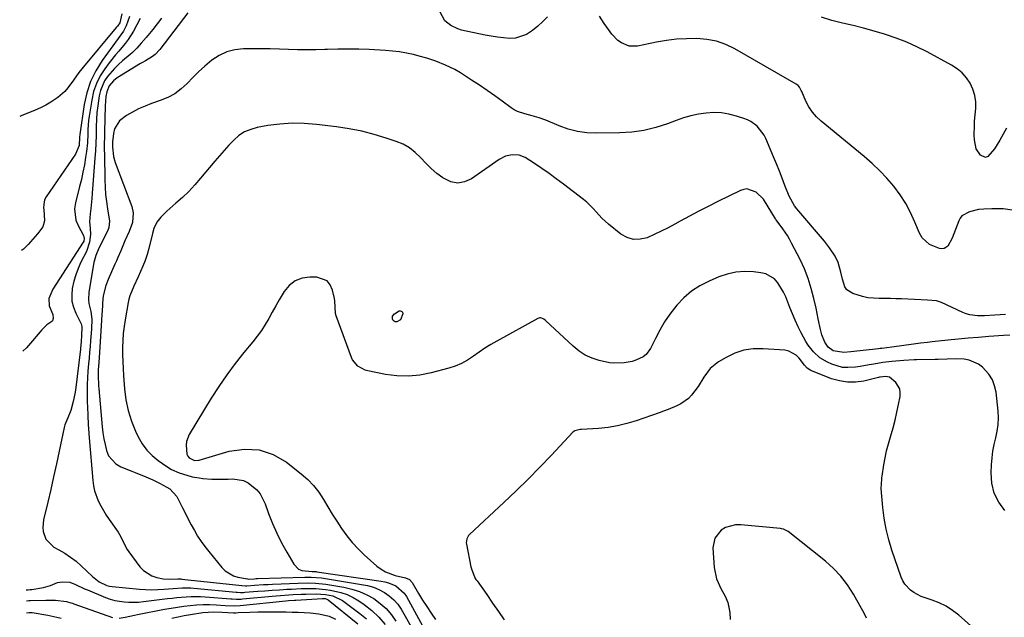
# Model space of a CAD drawing. Units: inches. Extents: x 1867866 to 1873196, y 421345 to 426710.
# Drawn here: x 1867880 to 1868306, y 425298 to 425556 of the extents above; entities that cross this region are included whole.
import ezdxf

# ---------------------------------------------------------------- set-up
doc = ezdxf.new("R2010")
doc.units = ezdxf.units.IN
doc.header["$MEASUREMENT"] = 0
doc.layers.add('7', color=7, linetype='Continuous')
doc.layers.add('8', color=7, linetype='Continuous')

msp = doc.modelspace()

# ---------------------------------------------------------------- linework, layer by layer
at = {"layer": '7', "color": 18}
for points in [[(1867924.58, 425558.61, 1698), (1867923.7, 425554.8, 1698), (1867922.67, 425553.27, 1698), (1867922.43, 425552.98, 1698), (1867922.19, 425552.69, 1698), (1867907.34, 425534.87, 1698), (1867906.06, 425533.28, 1698), (1867903.65, 425530, 1698), (1867901.32, 425526.68, 1698), (1867900.01, 425525.16, 1698), (1867896.95, 425522.54, 1698), (1867896.09, 425521.94, 1698), (1867893.95, 425520.54, 1698), (1867891.76, 425519.25, 1698), (1867889.48, 425518.11, 1698), (1867887.14, 425517.07, 1698), (1867881.17, 425514.65, 1698), (1867880.47, 425514.37, 1698)], [(1867927.92, 425557.5, 1696), (1867926.43, 425553.52, 1696), (1867925.32, 425551.19, 1696), (1867923.03, 425548.04, 1696), (1867920.66, 425544.92, 1696), (1867916.03, 425538.48, 1696), (1867913.32, 425534.05, 1696), (1867911.06, 425529.44, 1696), (1867909.48, 425524.55, 1696), (1867908.36, 425519.47, 1696), (1867906.49, 425506.65, 1696), (1867906.36, 425505.46, 1696), (1867906.09, 425501.9, 1696), (1867904.59, 425498.06, 1696), (1867891.84, 425479.64, 1696), (1867891.2, 425478.41, 1696), (1867890.83, 425476.35, 1696), (1867890.82, 425474.94, 1696), (1867890.87, 425474.23, 1696), (1867891.24, 425469.29, 1696), (1867890.4, 425466.75, 1696), (1867888.76, 425464.48, 1696), (1867888.16, 425463.76, 1696), (1867884.13, 425459.12, 1696), (1867882.11, 425457.14, 1696), (1867881.28, 425456.51, 1696)], [(1867932.55, 425556.7, 1694), (1867929.63, 425551.19, 1694), (1867927.37, 425547.53, 1694), (1867926.06, 425545.83, 1694), (1867923.22, 425542.59, 1694), (1867921.81, 425540.96, 1694), (1867919.14, 425537.56, 1694), (1867917.22, 425534.97, 1694), (1867915.23, 425531.83, 1694), (1867913.57, 425528.55, 1694), (1867912.4, 425525.07, 1694), (1867911.57, 425521.44, 1694), (1867910.49, 425514.46, 1694), (1867910.24, 425512.55, 1694), (1867909.94, 425508.73, 1694), (1867909.89, 425506.82, 1694), (1867909.74, 425502.98, 1694), (1867909.31, 425499.17, 1694), (1867908.92, 425496.64, 1694), (1867908.39, 425493.48, 1694), (1867907.8, 425490.34, 1694), (1867907.11, 425487.22, 1694), (1867906.35, 425484.11, 1694), (1867904.51, 425477.03, 1694), (1867904.16, 425474.51, 1694), (1867904.77, 425469.63, 1694), (1867905.74, 425467.27, 1694), (1867908.07, 425463.02, 1694), (1867908.35, 425461.75, 1694), (1867908.1, 425460.49, 1694), (1867907.9, 425460.1, 1694), (1867894.84, 425439.85, 1694), (1867894.28, 425438.88, 1694), (1867893.09, 425435.77, 1694), (1867893.16, 425432.57, 1694), (1867894.76, 425428.85, 1694), (1867894.96, 425427.21, 1694), (1867894.64, 425426.21, 1694), (1867894.32, 425425.81, 1694), (1867892.25, 425424.37, 1694), (1867889.99, 425422.26, 1694), (1867886.07, 425417.57, 1694), (1867883.36, 425414.52, 1694), (1867881.89, 425413, 1694)], [(1867941.65, 425556.81, 1692), (1867937.93, 425551.9, 1692), (1867937.25, 425551.02, 1692), (1867935.14, 425548.45, 1692), (1867932.94, 425545.94, 1692), (1867931.03, 425543.85, 1692), (1867929.14, 425542.01, 1692), (1867928.15, 425541.14, 1692), (1867924.84, 425538.33, 1692), (1867923.11, 425536.76, 1692), (1867921.45, 425535.13, 1692), (1867918.42, 425531.6, 1692), (1867917.15, 425529.68, 1692), (1867915.34, 425525.53, 1692), (1867914.8, 425523.29, 1692), (1867914.16, 425518.99, 1692), (1867913.83, 425516.01, 1692), (1867913.63, 425513.01, 1692), (1867913.52, 425510.01, 1692), (1867913.52, 425509.45, 1692), (1867913.44, 425506.16, 1692), (1867913.32, 425502.88, 1692), (1867913.14, 425499.59, 1692), (1867912.92, 425496.31, 1692), (1867911.75, 425481.23, 1692), (1867911.57, 425479.01, 1692), (1867911.18, 425474.58, 1692), (1867910.96, 425472.37, 1692), (1867910.64, 425468.87, 1692), (1867910.86, 425466.11, 1692), (1867911.07, 425463.36, 1692), (1867910.67, 425460.07, 1692), (1867909.3, 425456.11, 1692), (1867906.93, 425451.45, 1692), (1867905.71, 425448.77, 1692), (1867904.66, 425446.03, 1692), (1867903.85, 425443.22, 1692), (1867903.14, 425440.05, 1692), (1867902.92, 425437.32, 1692), (1867903.05, 425434.65, 1692), (1867903.69, 425432.06, 1692), (1867904.68, 425429.51, 1692), (1867907.02, 425424.9, 1692), (1867907.37, 425423.65, 1692), (1867907.17, 425419.57, 1692), (1867907.03, 425417.47, 1692), (1867906.82, 425415.38, 1692), (1867906.75, 425414.68, 1692), (1867906.67, 425413.99, 1692), (1867904.53, 425396.29, 1692), (1867904.29, 425394.6, 1692), (1867903.63, 425391.27, 1692), (1867902.57, 425387.46, 1692), (1867901.19, 425384.34, 1692), (1867899.9, 425381.2, 1692), (1867899.62, 425380.09, 1692), (1867897.48, 425369.91, 1692), (1867896.3, 425364.39, 1692), (1867895.1, 425358.87, 1692), (1867893.86, 425353.37, 1692), (1867892.59, 425347.87, 1692), (1867890.82, 425340.3, 1692), (1867890.48, 425336.89, 1692), (1867890.67, 425335.2, 1692), (1867891.72, 425331.98, 1692), (1867895.18, 425328.52, 1692), (1867897.39, 425327.35, 1692), (1867899.98, 425325.84, 1692), (1867902.46, 425324.2, 1692), (1867904.81, 425322.36, 1692), (1867907.05, 425320.38, 1692), (1867911.85, 425315.78, 1692), (1867914.76, 425313.5, 1692), (1867918.07, 425311.91, 1692), (1867919.26, 425311.62, 1692), (1867920.47, 425311.43, 1692), (1867932.22, 425310.33, 1692), (1867934.86, 425310.16, 1692), (1867937.5, 425310.08, 1692), (1867940.14, 425310.14, 1692), (1867942.78, 425310.3, 1692), (1867946.8, 425310.65, 1692), (1867950.61, 425310.88, 1692), (1867954.42, 425310.84, 1692), (1867955.69, 425310.75, 1692), (1867974, 425309.03, 1692), (1867974.45, 425308.99, 1692), (1867975.82, 425308.92, 1692), (1867977.18, 425308.95, 1692), (1867977.63, 425308.97, 1692), (1867983.24, 425309.42, 1692), (1867986.38, 425309.65, 1692), (1867989.51, 425309.88, 1692), (1867992.64, 425310.08, 1692), (1867995.78, 425310.27, 1692), (1867997.83, 425310.39, 1692), (1868002.05, 425310.58, 1692), (1868006.27, 425310.62, 1692), (1868008.38, 425310.56, 1692), (1868012.57, 425310.19, 1692), (1868014.65, 425309.87, 1692), (1868019.12, 425308.9, 1692), (1868021.86, 425307.98, 1692), (1868024.45, 425306.72, 1692), (1868026.96, 425305.23, 1692), (1868029.16, 425303.73, 1692), (1868032.51, 425301.12, 1692), (1868035.61, 425298.29, 1692), (1868038.35, 425295.1, 1692)], [(1868306.62, 425509.31, 1692), (1868303.73, 425504.17, 1692), (1868301.42, 425500.44, 1692), (1868298.57, 425497.08, 1692), (1868297.51, 425496.72, 1692), (1868295.31, 425497.64, 1692), (1868293.55, 425500.45, 1692), (1868292.75, 425504.28, 1692), (1868292.67, 425506.31, 1692), (1868292.72, 425510.37, 1692), (1868292.85, 425512.39, 1692), (1868293.34, 425517.86, 1692), (1868293.32, 425520.7, 1692), (1868292.97, 425523.46, 1692), (1868292.12, 425526.1, 1692), (1868290.93, 425528.68, 1692), (1868289.3, 425531.01, 1692), (1868287.45, 425533.13, 1692), (1868285.28, 425534.91, 1692), (1868282.9, 425536.48, 1692), (1868272.31, 425542.23, 1692), (1868267.95, 425544.42, 1692), (1868263.51, 425546.44, 1692), (1868258.96, 425548.19, 1692), (1868254.33, 425549.75, 1692), (1868253.97, 425549.86, 1692), (1868249.45, 425551.18, 1692), (1868244.92, 425552.43, 1692), (1868240.36, 425553.57, 1692), (1868235.78, 425554.64, 1692), (1868231.24, 425555.83, 1692), (1868226.78, 425557.23, 1692)], [(1868306.17, 425428.87, 1688), (1868301.61, 425428.62, 1688), (1868297.06, 425428.32, 1688), (1868294.02, 425428.32, 1688), (1868290.71, 425428.74, 1688), (1868289.2, 425429.19, 1688), (1868287.72, 425429.77, 1688), (1868278.5, 425434.02, 1688), (1868276.33, 425434.73, 1688), (1868272.51, 425435.12, 1688), (1868261.33, 425435.63, 1688), (1868258.89, 425435.72, 1688), (1868256.45, 425435.78, 1688), (1868251.56, 425435.77, 1688), (1868246.74, 425436.11, 1688), (1868244.38, 425436.61, 1688), (1868240.27, 425437.89, 1688), (1868237.68, 425439.59, 1688), (1868236.83, 425440.85, 1688), (1868235.75, 425444.17, 1688), (1868235.08, 425447.09, 1688), (1868233.94, 425451.4, 1688), (1868232.61, 425454.05, 1688), (1868230.22, 425457.65, 1688), (1868227.96, 425460.52, 1688), (1868216.01, 425474.52, 1688), (1868215.03, 425475.76, 1688), (1868212.73, 425479.91, 1688), (1868210.93, 425484.62, 1688), (1868209.73, 425487.71, 1688), (1868208.52, 425490.79, 1688), (1868207.28, 425493.86, 1688), (1868206.02, 425496.93, 1688), (1868202.73, 425504.83, 1688), (1868201.99, 425506.33, 1688), (1868198.91, 425510.2, 1688), (1868196.22, 425512.14, 1688), (1868194.73, 425512.88, 1688), (1868193.18, 425513.49, 1688), (1868189.96, 425514.54, 1688), (1868186.74, 425515.36, 1688), (1868183.49, 425515.9, 1688), (1868180.2, 425516.02, 1688), (1868176.88, 425515.84, 1688), (1868173.57, 425515.33, 1688), (1868170.3, 425514.65, 1688), (1868167.09, 425513.73, 1688), (1868163.92, 425512.65, 1688), (1868160.21, 425511.22, 1688), (1868155.16, 425509.58, 1688), (1868150.04, 425508.31, 1688), (1868144.81, 425507.6, 1688), (1868139.51, 425507.25, 1688), (1868129.41, 425507.14, 1688), (1868125.31, 425507.35, 1688), (1868121.28, 425507.89, 1688), (1868117.34, 425508.92, 1688), (1868113.46, 425510.28, 1688), (1868107.72, 425512.71, 1688), (1868104.82, 425513.79, 1688), (1868101.84, 425514.66, 1688), (1868098.61, 425515.44, 1688), (1868095.5, 425516.5, 1688), (1868094.06, 425517.26, 1688), (1868092.67, 425518.15, 1688), (1868088.86, 425520.92, 1688), (1868085.59, 425523.26, 1688), (1868082.3, 425525.57, 1688), (1868078.98, 425527.83, 1688), (1868075.64, 425530.06, 1688), (1868070.89, 425533.17, 1688), (1868068.34, 425534.69, 1688), (1868064.31, 425536.54, 1688), (1868060.17, 425538.18, 1688), (1868056.33, 425539.52, 1688), (1868052.94, 425540.46, 1688), (1868050.46, 425541.06, 1688), (1868047.5, 425541.7, 1688), (1868044.52, 425542.23, 1688), (1868041.51, 425542.59, 1688), (1868038.49, 425542.83, 1688), (1868031.38, 425543.21, 1688), (1868026.88, 425543.39, 1688), (1868022.38, 425543.47, 1688), (1868017.88, 425543.43, 1688), (1868013.38, 425543.3, 1688), (1868012.23, 425543.25, 1688), (1868008.3, 425543.13, 1688), (1868004.38, 425543.08, 1688), (1868000.45, 425543.14, 1688), (1867996.53, 425543.26, 1688), (1867992.6, 425543.41, 1688), (1867988.68, 425543.52, 1688), (1867984.75, 425543.58, 1688), (1867980.82, 425543.59, 1688), (1867977.11, 425543.58, 1688), (1867973.42, 425543.17, 1688), (1867969.89, 425542.3, 1688), (1867966.61, 425540.73, 1688), (1867963.5, 425538.69, 1688), (1867960.36, 425536.02, 1688), (1867957.73, 425533.65, 1688), (1867955.2, 425531.18, 1688), (1867952.74, 425528.64, 1688), (1867950.18, 425526.27, 1688), (1867947.44, 425524.2, 1688), (1867944.41, 425522.55, 1688), (1867941.2, 425521.2, 1688), (1867937.43, 425519.94, 1688), (1867934.6, 425518.87, 1688), (1867931.83, 425517.67, 1688), (1867929.16, 425516.27, 1688), (1867926.56, 425514.73, 1688), (1867923.57, 425512.48, 1688), (1867921.46, 425509.09, 1688), (1867920.93, 425507.06, 1688), (1867920.53, 425503.44, 1688), (1867920.52, 425501.13, 1688), (1867920.99, 425497.12, 1688), (1867921.77, 425494.45, 1688), (1867928.86, 425475.47, 1688), (1867929.48, 425472.79, 1688), (1867929.12, 425468.65, 1688), (1867927.77, 425464.67, 1688), (1867925.94, 425460.68, 1688), (1867924.09, 425456.37, 1688), (1867922.88, 425453.49, 1688), (1867922.25, 425452.05, 1688), (1867921.62, 425450.62, 1688), (1867918.67, 425444.02, 1688), (1867917.65, 425441.39, 1688), (1867916.51, 425436.97, 1688), (1867916.27, 425433.77, 1688), (1867916.22, 425432.7, 1688), (1867915.99, 425428.61, 1688), (1867915.83, 425426.77, 1688), (1867915.8, 425426.4, 1688), (1867914.88, 425412.5, 1688), (1867914.6, 425408.18, 1688), (1867914.41, 425405.03, 1688), (1867914.38, 425401.54, 1688), (1867914.48, 425399.21, 1688), (1867914.56, 425398.04, 1688), (1867914.65, 425396.88, 1688), (1867916.11, 425380.42, 1688), (1867916.41, 425377.83, 1688), (1867916.79, 425375.26, 1688), (1867917.31, 425372.71, 1688), (1867917.91, 425370.18, 1688), (1867918.88, 425367.92, 1688), (1867921.96, 425364.42, 1688), (1867924.09, 425363.19, 1688), (1867928.84, 425361.27, 1688), (1867930.36, 425360.66, 1688), (1867934.94, 425358.85, 1688), (1867937.95, 425357.56, 1688), (1867940.83, 425356.09, 1688), (1867943.96, 425354.36, 1688), (1867945.25, 425353.57, 1688), (1867948.34, 425350.36, 1688), (1867950.77, 425345.45, 1688), (1867952.02, 425342.98, 1688), (1867953.29, 425340.52, 1688), (1867954.59, 425338.08, 1688), (1867955.91, 425335.65, 1688), (1867957.32, 425333.27, 1688), (1867958.8, 425330.95, 1688), (1867960.42, 425328.71, 1688), (1867962.11, 425326.54, 1688), (1867967.77, 425319.67, 1688), (1867969.26, 425318.22, 1688), (1867972.74, 425316.15, 1688), (1867974.73, 425315.54, 1688), (1867978.87, 425314.74, 1688), (1867979.31, 425314.72, 1688), (1867981.89, 425314.85, 1688), (1867982.53, 425314.87, 1688), (1867983.18, 425314.89, 1688), (1868003.63, 425315.51, 1688), (1868006.3, 425315.52, 1688), (1868010.73, 425315.16, 1688), (1868028.11, 425312.42, 1688), (1868030.68, 425311.87, 1688), (1868033.19, 425311.13, 1688), (1868035.6, 425310.12, 1688), (1868037.94, 425308.93, 1688), (1868040.09, 425307.45, 1688), (1868042.04, 425305.78, 1688), (1868043.7, 425303.82, 1688), (1868045.18, 425301.67, 1688), (1868055.33, 425284.02, 1688)], [(1868307.98, 425419.98, 1686), (1868305.25, 425419.8, 1686), (1868298.91, 425419.33, 1686), (1868294.5, 425418.99, 1686), (1868290.1, 425418.61, 1686), (1868285.69, 425418.2, 1686), (1868281.3, 425417.75, 1686), (1868274.52, 425417.04, 1686), (1868272.5, 425416.82, 1686), (1868269.48, 425416.46, 1686), (1868267.46, 425416.19, 1686), (1868266.46, 425416.06, 1686), (1868257.14, 425414.77, 1686), (1868252.82, 425414.25, 1686), (1868252.1, 425414.17, 1686), (1868251.38, 425414.09, 1686), (1868239.32, 425412.73, 1686), (1868236.43, 425412.47, 1686), (1868231.82, 425413.16, 1686), (1868229.58, 425414.84, 1686), (1868228.1, 425416.88, 1686), (1868226.85, 425420.08, 1686), (1868226.34, 425422.39, 1686), (1868225.34, 425426.98, 1686), (1868224.85, 425429.28, 1686), (1868224.35, 425431.58, 1686), (1868223.44, 425435.8, 1686), (1868222.32, 425440.15, 1686), (1868220.98, 425444.43, 1686), (1868219.32, 425448.59, 1686), (1868217.44, 425452.67, 1686), (1868213.83, 425459.74, 1686), (1868212.96, 425461.35, 1686), (1868212.03, 425462.92, 1686), (1868209.96, 425465.92, 1686), (1868207.16, 425469.72, 1686), (1868207.02, 425469.94, 1686), (1868206.88, 425470.17, 1686), (1868201.62, 425478.61, 1686), (1868198.55, 425481.74, 1686), (1868194.53, 425483.11, 1686), (1868193.16, 425482.91, 1686), (1868191.8, 425482.47, 1686), (1868181.91, 425477.62, 1686), (1868177.8, 425475.56, 1686), (1868173.71, 425473.46, 1686), (1868169.65, 425471.3, 1686), (1868165.62, 425469.1, 1686), (1868163.4, 425467.87, 1686), (1868160.47, 425466.3, 1686), (1868157.5, 425464.79, 1686), (1868154.49, 425463.39, 1686), (1868151.45, 425462.04, 1686), (1868148.46, 425461.35, 1686), (1868145.56, 425461.27, 1686), (1868142.79, 425462.13, 1686), (1868140.11, 425463.62, 1686), (1868134.75, 425467.91, 1686), (1868133.3, 425469.15, 1686), (1868131.91, 425470.45, 1686), (1868129.36, 425473.27, 1686), (1868128.11, 425474.71, 1686), (1868125.39, 425477.36, 1686), (1868123.93, 425478.57, 1686), (1868115.28, 425485.21, 1686), (1868112.21, 425487.51, 1686), (1868109.11, 425489.75, 1686), (1868105.95, 425491.91, 1686), (1868102.76, 425494.02, 1686), (1868098.69, 425496.63, 1686), (1868096.2, 425497.7, 1686), (1868093.19, 425497.86, 1686), (1868090.22, 425497.18, 1686), (1868087.51, 425495.76, 1686), (1868075.57, 425487.43, 1686), (1868072.61, 425486.14, 1686), (1868069.66, 425485.59, 1686), (1868066.72, 425486.15, 1686), (1868063.26, 425487.82, 1686), (1868060.65, 425489.81, 1686), (1868058.15, 425491.91, 1686), (1868055.81, 425494.19, 1686), (1868053.58, 425496.58, 1686), (1868051.27, 425498.84, 1686), (1868048.78, 425500.81, 1686), (1868046, 425502.35, 1686), (1868043.02, 425503.61, 1686), (1868038.78, 425505.01, 1686), (1868033.49, 425506.58, 1686), (1868028.16, 425507.95, 1686), (1868022.76, 425509.01, 1686), (1868017.32, 425509.86, 1686), (1868008.64, 425510.95, 1686), (1868003.36, 425511.38, 1686), (1867998.09, 425511.48, 1686), (1867992.83, 425511.11, 1686), (1867987.58, 425510.41, 1686), (1867983.07, 425509.6, 1686), (1867980.22, 425508.8, 1686), (1867977.54, 425507.68, 1686), (1867975.12, 425506.08, 1686), (1867972.88, 425504.15, 1686), (1867970.8, 425501.93, 1686), (1867968.75, 425499.69, 1686), (1867966.75, 425497.4, 1686), (1867964.79, 425495.09, 1686), (1867958.6, 425487.66, 1686), (1867956.1, 425484.8, 1686), (1867953.5, 425482.04, 1686), (1867950.76, 425479.41, 1686), (1867947.93, 425476.87, 1686), (1867943.97, 425473.49, 1686), (1867941.43, 425470.95, 1686), (1867939.67, 425468.69, 1686), (1867938.45, 425466.04, 1686), (1867937.83, 425463.92, 1686), (1867936.18, 425457.36, 1686), (1867935.45, 425454.8, 1686), (1867934.64, 425452.26, 1686), (1867933.69, 425449.78, 1686), (1867931.67, 425445.21, 1686), (1867929.76, 425441.11, 1686), (1867928.02, 425436.96, 1686), (1867927.63, 425435.52, 1686), (1867927.31, 425434.06, 1686), (1867926.02, 425426.64, 1686), (1867925.57, 425423.64, 1686), (1867925.22, 425420.64, 1686), (1867925.01, 425417.62, 1686), (1867924.9, 425414.6, 1686), (1867924.91, 425411.56, 1686), (1867924.96, 425408.53, 1686), (1867925.1, 425405.51, 1686), (1867925.29, 425402.48, 1686), (1867925.72, 425396.75, 1686), (1867926.33, 425392.03, 1686), (1867927.29, 425387.39, 1686), (1867928.74, 425382.89, 1686), (1867930.52, 425378.48, 1686), (1867931.67, 425376.05, 1686), (1867933.35, 425373.1, 1686), (1867935.31, 425370.38, 1686), (1867937.68, 425368.01, 1686), (1867940.31, 425365.86, 1686), (1867944.07, 425363.27, 1686), (1867946.07, 425362.03, 1686), (1867949.28, 425360.58, 1686), (1867952.63, 425359.48, 1686), (1867954.93, 425358.89, 1686), (1867958.03, 425358.34, 1686), (1867959.6, 425358.16, 1686), (1867963.48, 425357.86, 1686), (1867965.83, 425357.76, 1686), (1867970.52, 425357.82, 1686), (1867972.45, 425357.9, 1686), (1867977.06, 425357.25, 1686), (1867979.14, 425356.27, 1686), (1867982.82, 425353.26, 1686), (1867984.32, 425351.42, 1686), (1867986.5, 425347.17, 1686), (1867987.98, 425342.97, 1686), (1867989.64, 425338.67, 1686), (1867991.47, 425334.44, 1686), (1867993.54, 425330.32, 1686), (1867995.77, 425326.28, 1686), (1867998.79, 425321.15, 1686), (1868000.9, 425319.02, 1686), (1868002.26, 425318.46, 1686), (1868006.79, 425318.01, 1686), (1868007.62, 425317.97, 1686), (1868008.45, 425317.9, 1686), (1868008.72, 425317.87, 1686), (1868036.55, 425313.84, 1686), (1868038.19, 425313.52, 1686), (1868039.8, 425313.08, 1686), (1868042.88, 425311.76, 1686), (1868046.56, 425308.58, 1686), (1868047.48, 425307.2, 1686), (1868061.38, 425281.8, 1686)], [(1868305.88, 425344.23, 1684), (1868303.26, 425347.89, 1684), (1868301.3, 425351.79, 1684), (1868300.31, 425356.04, 1684), (1868299.98, 425360.53, 1684), (1868300.15, 425364.02, 1684), (1868300.39, 425366.95, 1684), (1868300.76, 425369.86, 1684), (1868301.33, 425372.74, 1684), (1868302.02, 425375.6, 1684), (1868302.64, 425378.46, 1684), (1868303.04, 425381.34, 1684), (1868303.11, 425384.24, 1684), (1868302.96, 425387.16, 1684), (1868302.09, 425395.31, 1684), (1868301.48, 425398.11, 1684), (1868300.52, 425400.73, 1684), (1868299.03, 425403.09, 1684), (1868296.3, 425406.14, 1684), (1868294.51, 425407.52, 1684), (1868290.49, 425409.24, 1684), (1868288.26, 425409.59, 1684), (1868284.89, 425409.72, 1684), (1868281, 425409.67, 1684), (1868277.11, 425409.53, 1684), (1868275.82, 425409.5, 1684), (1868267.78, 425409.32, 1684), (1868266.67, 425409.29, 1684), (1868262.22, 425409.04, 1684), (1868258.88, 425408.77, 1684), (1868257.14, 425408.62, 1684), (1868253.19, 425408.16, 1684), (1868249.26, 425407.51, 1684), (1868247.3, 425407.14, 1684), (1868243.36, 425406.49, 1684), (1868241.38, 425406.2, 1684), (1868238.12, 425405.95, 1684), (1868235.77, 425406.08, 1684), (1868231.23, 425407.41, 1684), (1868229.29, 425408.28, 1684), (1868226.06, 425410.18, 1684), (1868223.28, 425412.71, 1684), (1868220.94, 425415.7, 1684), (1868219.93, 425417.3, 1684), (1868217.96, 425420.93, 1684), (1868216.61, 425423.63, 1684), (1868215.34, 425426.37, 1684), (1868214.18, 425429.15, 1684), (1868213.09, 425431.97, 1684), (1868211.36, 425436.45, 1684), (1868210.36, 425438.56, 1684), (1868207.92, 425442.57, 1684), (1868206.4, 425444.22, 1684), (1868202.7, 425446.4, 1684), (1868200.51, 425446.93, 1684), (1868197.41, 425447.27, 1684), (1868193.56, 425447.39, 1684), (1868189.76, 425447.13, 1684), (1868186.05, 425446.29, 1684), (1868182.39, 425445.08, 1684), (1868178.15, 425443.29, 1684), (1868174.22, 425441.28, 1684), (1868170.54, 425438.93, 1684), (1868167.26, 425436.07, 1684), (1868164.23, 425432.86, 1684), (1868161.29, 425429.02, 1684), (1868158.97, 425425.65, 1684), (1868156.9, 425422.13, 1684), (1868154.98, 425418.5, 1684), (1868152.91, 425414.24, 1684), (1868150.95, 425411.56, 1684), (1868149.64, 425410.56, 1684), (1868146.55, 425409.12, 1684), (1868144.9, 425408.6, 1684), (1868141.5, 425407.96, 1684), (1868137.07, 425407.82, 1684), (1868135.12, 425408.05, 1684), (1868130.68, 425409.06, 1684), (1868127.62, 425410.09, 1684), (1868124.71, 425411.4, 1684), (1868122.03, 425413.13, 1684), (1868119.51, 425415.15, 1684), (1868107.56, 425426.31, 1684), (1868106.81, 425426.89, 1684), (1868105.52, 425427.41, 1684), (1868105.08, 425427.44, 1684), (1868104.23, 425427.19, 1684), (1868086.57, 425417.41, 1684), (1868083.95, 425415.9, 1684), (1868081.38, 425414.31, 1684), (1868078.88, 425412.62, 1684), (1868076.43, 425410.86, 1684), (1868073.92, 425409.21, 1684), (1868071.32, 425407.76, 1684), (1868068.58, 425406.62, 1684), (1868065.73, 425405.69, 1684), (1868058.14, 425403.69, 1684), (1868053.23, 425402.75, 1684), (1868048.3, 425402.25, 1684), (1868043.35, 425402.43, 1684), (1868038.39, 425403.06, 1684), (1868030.87, 425404.53, 1684), (1868029.69, 425404.85, 1684), (1868026.5, 425406.52, 1684), (1868024.22, 425409.25, 1684), (1868023.71, 425410.34, 1684), (1868017.17, 425428.36, 1684), (1868016.91, 425429.25, 1684), (1868016.64, 425432.02, 1684), (1868016.52, 425434.82, 1684), (1868016.36, 425435.75, 1684), (1868015.6, 425439.4, 1684), (1868014.59, 425441.62, 1684), (1868013.19, 425443.38, 1684), (1868008.83, 425444.97, 1684), (1868005.74, 425445.02, 1684), (1868002.41, 425444.51, 1684), (1867999.41, 425443.41, 1684), (1867996.91, 425441.42, 1684), (1867994.74, 425438.85, 1684), (1867992.59, 425435.21, 1684), (1867991.06, 425432.56, 1684), (1867989.54, 425429.89, 1684), (1867988.04, 425427.22, 1684), (1867986.47, 425424.59, 1684), (1867984.82, 425422.03, 1684), (1867983.02, 425419.56, 1684), (1867981.13, 425417.16, 1684), (1867977.26, 425412.51, 1684), (1867973.48, 425407.75, 1684), (1867969.85, 425402.88, 1684), (1867966.44, 425397.85, 1684), (1867963.18, 425392.72, 1684), (1867953.7, 425377.03, 1684), (1867952.53, 425374.07, 1684), (1867952.37, 425372.5, 1684), (1867952.72, 425368.56, 1684), (1867953.01, 425367.69, 1684), (1867953.61, 425366.99, 1684), (1867956.02, 425365.88, 1684), (1867957.63, 425365.97, 1684), (1867957.95, 425366.05, 1684), (1867970.93, 425369.88, 1684), (1867977.53, 425370.8, 1684), (1867983.89, 425370.51, 1684), (1867989.91, 425368.41, 1684), (1867995.69, 425365.11, 1684), (1868002.09, 425360.06, 1684), (1868004.84, 425357.63, 1684), (1868007.37, 425355.03, 1684), (1868009.59, 425352.15, 1684), (1868011.6, 425349.09, 1684), (1868013.48, 425345.91, 1684), (1868015.41, 425342.75, 1684), (1868017.39, 425339.64, 1684), (1868019.49, 425336.45, 1684), (1868021.68, 425333.42, 1684), (1868024.02, 425330.52, 1684), (1868026.57, 425327.79, 1684), (1868029.26, 425325.19, 1684), (1868034.71, 425320.29, 1684), (1868036.51, 425318.92, 1684), (1868038.42, 425317.75, 1684), (1868042.66, 425316.26, 1684), (1868047.14, 425315.24, 1684), (1868048.74, 425314.45, 1684), (1868049.93, 425313.18, 1684), (1868052.74, 425308.47, 1684), (1868054.48, 425305.63, 1684), (1868056.27, 425302.81, 1684), (1868058.13, 425300.04, 1684), (1868060.04, 425297.29, 1684)], [(1868041.5, 425428.19, 1686), (1868042.28, 425429.22, 1686), (1868044.33, 425430.4, 1686), (1868044.76, 425430.41, 1686), (1868045.2, 425430.33, 1686), (1868045.55, 425430.12, 1686), (1868045.79, 425429.86, 1686), (1868045.9, 425429.11, 1686), (1868044.87, 425426.52, 1686), (1868043.29, 425425.76, 1686), (1868042.67, 425425.79, 1686), (1868042.13, 425425.96, 1686), (1868041.74, 425426.36, 1686), (1868041.44, 425426.91, 1686), (1868041.5, 425428.19, 1686)], [(1868298.9, 425287.76, 1682), (1868285.97, 425299.13, 1682), (1868283.33, 425301.18, 1682), (1868280.56, 425302.98, 1682), (1868277.58, 425304.43, 1682), (1868274.47, 425305.64, 1682), (1868271.48, 425306.58, 1682), (1868269.8, 425307.22, 1682), (1868266.65, 425308.87, 1682), (1868265.18, 425309.9, 1682), (1868262.75, 425312.43, 1682), (1868261.87, 425313.92, 1682), (1868261.15, 425315.54, 1682), (1868257.15, 425327.1, 1682), (1868255.77, 425331.65, 1682), (1868254.61, 425336.25, 1682), (1868253.81, 425340.93, 1682), (1868253.23, 425345.65, 1682), (1868252.55, 425353.84, 1682), (1868252.72, 425357.82, 1682), (1868252.81, 425358.49, 1682), (1868252.91, 425359.15, 1682), (1868253.68, 425363.96, 1682), (1868254.23, 425367.02, 1682), (1868254.86, 425370.05, 1682), (1868255.62, 425373.06, 1682), (1868256.46, 425376.05, 1682), (1868257.6, 425380, 1682), (1868258.48, 425383.33, 1682), (1868259.26, 425386.68, 1682), (1868259.98, 425390.04, 1682), (1868260.66, 425393.51, 1682), (1868260.73, 425395.18, 1682), (1868260.48, 425396.75, 1682), (1868258.76, 425399.5, 1682), (1868256.07, 425401.77, 1682), (1868254.29, 425402.18, 1682), (1868252.08, 425401.87, 1682), (1868251.71, 425401.78, 1682), (1868251.34, 425401.69, 1682), (1868244.95, 425400.18, 1682), (1868241.41, 425399.68, 1682), (1868237.9, 425399.61, 1682), (1868234.44, 425400.19, 1682), (1868231.01, 425401.19, 1682), (1868222.13, 425404.72, 1682), (1868220.6, 425405.66, 1682), (1868219.36, 425406.99, 1682), (1868217.02, 425410.07, 1682), (1868215.73, 425411.39, 1682), (1868212.64, 425413.08, 1682), (1868210.84, 425413.45, 1682), (1868201.48, 425414.13, 1682), (1868197.28, 425414.04, 1682), (1868193.21, 425413.47, 1682), (1868189.3, 425412.17, 1682), (1868185.51, 425410.38, 1682), (1868182.19, 425408.42, 1682), (1868178.58, 425405.56, 1682), (1868175.89, 425401.82, 1682), (1868173.48, 425397.76, 1682), (1868170.65, 425394.08, 1682), (1868169.24, 425392.65, 1682), (1868166.03, 425390.3, 1682), (1868164.23, 425389.4, 1682), (1868160.44, 425387.88, 1682), (1868158.52, 425387.16, 1682), (1868156.6, 425386.48, 1682), (1868146.63, 425383.01, 1682), (1868142.65, 425381.81, 1682), (1868138.62, 425380.83, 1682), (1868134.53, 425380.18, 1682), (1868130.39, 425379.74, 1682), (1868123.04, 425379.28, 1682), (1868122.54, 425379.24, 1682), (1868120.15, 425378.66, 1682), (1868119.75, 425378.39, 1682), (1868119.39, 425378.07, 1682), (1868110.15, 425368.22, 1682), (1868105.13, 425362.99, 1682), (1868100.05, 425357.83, 1682), (1868094.85, 425352.77, 1682), (1868089.59, 425347.79, 1682), (1868074.7, 425333.98, 1682), (1868074.31, 425333.56, 1682), (1868073.5, 425332.06, 1682), (1868073.31, 425330.35, 1682), (1868073.38, 425329.78, 1682), (1868075.33, 425319.94, 1682), (1868075.52, 425319.13, 1682), (1868077.08, 425315.28, 1682), (1868077.52, 425314.57, 1682), (1868077.98, 425313.87, 1682), (1868082.14, 425307.98, 1682), (1868084.68, 425304.35, 1682), (1868087.21, 425300.7, 1682), (1868089.72, 425297.03, 1682)], [(1867883.32, 425310.02, 1694), (1867884.19, 425310.07, 1694), (1867884.97, 425310.16, 1694), (1867885.75, 425310.26, 1694), (1867890.72, 425311, 1694), (1867893.81, 425311.89, 1694), (1867896.77, 425313.16, 1694), (1867898.88, 425313.53, 1694), (1867902.06, 425313.36, 1694), (1867904.63, 425312.4, 1694), (1867908.42, 425310.54, 1694), (1867909.72, 425309.98, 1694), (1867917.59, 425306.73, 1694), (1867919.53, 425306.03, 1694), (1867921.51, 425305.46, 1694), (1867925.59, 425304.8, 1694), (1867927.66, 425304.69, 1694), (1867931.8, 425304.77, 1694), (1867933.87, 425304.97, 1694), (1867944.24, 425306.26, 1694), (1867946.28, 425306.5, 1694), (1867948.32, 425306.71, 1694), (1867952.41, 425307.05, 1694), (1867954.45, 425307.15, 1694), (1867958.55, 425307.13, 1694), (1867960.59, 425307.02, 1694), (1867971.62, 425306.16, 1694), (1867972.25, 425306.12, 1694), (1867974.16, 425306.03, 1694), (1867976.06, 425306.07, 1694), (1867976.7, 425306.12, 1694), (1867989.44, 425307.27, 1694), (1867991.25, 425307.43, 1694), (1867993.07, 425307.58, 1694), (1867996.7, 425307.87, 1694), (1867998.52, 425307.99, 1694), (1868002.16, 425308.16, 1694), (1868003.98, 425308.22, 1694), (1868008.55, 425308.31, 1694), (1868012.5, 425308.1, 1694), (1868015.76, 425307.45, 1694), (1868019.84, 425305.42, 1694), (1868027.36, 425299.83, 1694), (1868030.18, 425297.5, 1694)], [(1867923.39, 425297.75, 1696), (1867926.05, 425298.27, 1696), (1867930.04, 425299.12, 1696), (1867931.38, 425299.39, 1696), (1867943.07, 425301.67, 1696), (1867945.82, 425302.17, 1696), (1867948.57, 425302.62, 1696), (1867951.34, 425302.99, 1696), (1867954.11, 425303.31, 1696), (1867956.89, 425303.53, 1696), (1867959.68, 425303.66, 1696), (1867962.46, 425303.65, 1696), (1867965.25, 425303.54, 1696), (1867969.25, 425303.3, 1696), (1867973.32, 425303.14, 1696), (1867975.75, 425303.26, 1696), (1867995.43, 425305.27, 1696), (1867996.48, 425305.38, 1696), (1867999.12, 425305.6, 1696), (1867999.65, 425305.64, 1696), (1868011.29, 425306.33, 1696), (1868011.56, 425306.34, 1696), (1868012.38, 425306.27, 1696), (1868013.1, 425306.07, 1696), (1868013.38, 425305.92, 1696), (1868013.65, 425305.73, 1696), (1868026.46, 425295.38, 1696)], [(1867883.39, 425305.3, 1696), (1867884.47, 425305.42, 1696), (1867884.81, 425305.44, 1696), (1867885.15, 425305.45, 1696), (1867891.82, 425305.61, 1696), (1867895.94, 425305.53, 1696), (1867900.68, 425304.98, 1696), (1867902.6, 425304.43, 1696), (1867903.24, 425304.23, 1696), (1867903.87, 425304.01, 1696), (1867920.6, 425298.14, 1696)], [(1867883.46, 425300.14, 1698), (1867884.52, 425300.31, 1698), (1867885.11, 425300.31, 1698), (1867885.45, 425300.29, 1698), (1867885.62, 425300.27, 1698), (1867885.79, 425300.25, 1698), (1867892.57, 425299.08, 1698), (1867896.46, 425298.28, 1698), (1867898.37, 425297.78, 1698)], [(1867946.18, 425297.86, 1698), (1867948.84, 425298.46, 1698), (1867951.51, 425298.97, 1698), (1867954.2, 425299.42, 1698), (1867959.52, 425300.21, 1698), (1867964.2, 425300.55, 1698), (1867967.91, 425300.41, 1698), (1867972.82, 425300.19, 1698), (1867973.8, 425300.19, 1698), (1867974.78, 425300.22, 1698), (1867979.83, 425300.42, 1698), (1867983.32, 425300.53, 1698), (1867986.81, 425300.6, 1698), (1867990.29, 425300.61, 1698), (1867993.78, 425300.57, 1698), (1867995.54, 425300.54, 1698), (1867998.15, 425300.47, 1698), (1868000.76, 425300.37, 1698), (1868003.36, 425300.23, 1698), (1868005.97, 425300.06, 1698), (1868009.63, 425299.73, 1698), (1868014.05, 425298.65, 1698), (1868016.82, 425297.4, 1698)]]:
    msp.add_polyline3d(points, dxfattribs=at)
at = {"layer": '8', "color": 18}
for points in [[(1867953.05, 425559.03, 1690), (1867940.93, 425543.2, 1690), (1867939, 425541.13, 1690), (1867937.89, 425540.27, 1690), (1867934.74, 425538.34, 1690), (1867933.18, 425537.52, 1690), (1867932.67, 425537.22, 1690), (1867922.53, 425530.97, 1690), (1867920.97, 425529.81, 1690), (1867919.08, 425527.63, 1690), (1867918.05, 425524.97, 1690), (1867917.72, 425522.94, 1690), (1867917.39, 425518.95, 1690), (1867917.09, 425507.79, 1690), (1867917.04, 425505.28, 1690), (1867917.01, 425502.77, 1690), (1867917.01, 425500.26, 1690), (1867917.04, 425497.76, 1690), (1867917.21, 425487.02, 1690), (1867917.33, 425483.87, 1690), (1867917.54, 425480.73, 1690), (1867917.9, 425477.6, 1690), (1867918.35, 425474.48, 1690), (1867919.24, 425469.18, 1690), (1867918.99, 425466.4, 1690), (1867918.63, 425465.53, 1690), (1867915.17, 425458.56, 1690), (1867914.68, 425457.53, 1690), (1867913.38, 425454.36, 1690), (1867912.53, 425451.33, 1690), (1867910.39, 425438.56, 1690), (1867910.18, 425435.3, 1690), (1867910.35, 425433.68, 1690), (1867911.13, 425430.15, 1690), (1867911.65, 425426.82, 1690), (1867911.47, 425422.65, 1690), (1867911.33, 425420.89, 1690), (1867911.06, 425417.62, 1690), (1867910.85, 425415.1, 1690), (1867910.64, 425412.59, 1690), (1867910.43, 425410.07, 1690), (1867910.22, 425407.56, 1690), (1867909.96, 425404.41, 1690), (1867909.77, 425401.54, 1690), (1867909.64, 425398.67, 1690), (1867909.6, 425395.79, 1690), (1867909.67, 425390.99, 1690), (1867909.73, 425389.07, 1690), (1867909.86, 425385.25, 1690), (1867910.04, 425381.42, 1690), (1867910.16, 425379.51, 1690), (1867910.45, 425375.69, 1690), (1867912.04, 425357.28, 1690), (1867912.36, 425354.99, 1690), (1867912.84, 425352.74, 1690), (1867914.42, 425348.4, 1690), (1867915.46, 425346.32, 1690), (1867917.8, 425342.31, 1690), (1867919.1, 425340.38, 1690), (1867922.97, 425334.98, 1690), (1867923.64, 425333.96, 1690), (1867924.78, 425331.82, 1690), (1867926.27, 425328.49, 1690), (1867926.89, 425327.45, 1690), (1867927.57, 425326.44, 1690), (1867932.35, 425319.97, 1690), (1867933.88, 425318.34, 1690), (1867937.54, 425316.04, 1690), (1867939.68, 425315.38, 1690), (1867942.48, 425314.85, 1690), (1867945.14, 425314.62, 1690), (1867948.73, 425314.79, 1690), (1867949.64, 425314.78, 1690), (1867950.09, 425314.75, 1690), (1867950.54, 425314.71, 1690), (1867976.39, 425311.89, 1690), (1867978.02, 425311.82, 1690), (1867978.56, 425311.84, 1690), (1867981.9, 425312.07, 1690), (1867985.79, 425312.3, 1690), (1867987.73, 425312.4, 1690), (1867989.67, 425312.5, 1690), (1868000.73, 425312.98, 1690), (1868005.24, 425313.07, 1690), (1868008.24, 425312.98, 1690), (1868012.71, 425312.48, 1690), (1868020.5, 425311.17, 1690), (1868023.89, 425310.38, 1690), (1868027.18, 425309.35, 1690), (1868030.32, 425307.93, 1690), (1868033.37, 425306.25, 1690), (1868036.17, 425304.2, 1690), (1868038.73, 425301.93, 1690), (1868040.96, 425299.32, 1690), (1868042.96, 425296.49, 1690)], [(1868108.33, 425557.4, 1690), (1868106.31, 425555.3, 1690), (1868104.17, 425553.32, 1690), (1868101.95, 425551.43, 1690), (1868099.38, 425549.73, 1690), (1868094.63, 425548.21, 1690), (1868092.06, 425548.08, 1690), (1868089.4, 425548.3, 1690), (1868086.75, 425548.6, 1690), (1868084.12, 425549.01, 1690), (1868081.49, 425549.51, 1690), (1868071.33, 425551.65, 1690), (1868069.71, 425552.12, 1690), (1868066.7, 425553.56, 1690), (1868064.13, 425555.71, 1690), (1868061.73, 425560.01, 1690)], [(1868310.08, 425473.72, 1690), (1868305.17, 425474.45, 1690), (1868302.7, 425474.56, 1690), (1868300.22, 425474.54, 1690), (1868296.79, 425474.4, 1690), (1868294.47, 425474.16, 1690), (1868290.7, 425473.21, 1690), (1868287.39, 425471.42, 1690), (1868286.61, 425470.42, 1690), (1868285.98, 425469.26, 1690), (1868283.14, 425461.85, 1690), (1868281.21, 425458.45, 1690), (1868280.47, 425457.77, 1690), (1868279.66, 425457.32, 1690), (1868278.74, 425457.21, 1690), (1868277.74, 425457.32, 1690), (1868273.3, 425459.09, 1690), (1868270.13, 425462.04, 1690), (1868269, 425464.01, 1690), (1868267.08, 425468.74, 1690), (1868265.2, 425472.85, 1690), (1868263.09, 425476.83, 1690), (1868260.63, 425480.59, 1690), (1868257.95, 425484.23, 1690), (1868254.98, 425487.66, 1690), (1868251.89, 425490.96, 1690), (1868248.6, 425494.06, 1690), (1868245.18, 425497.04, 1690), (1868226.57, 425512.28, 1690), (1868224.57, 425514.17, 1690), (1868222.77, 425516.22, 1690), (1868221.29, 425518.51, 1690), (1868220.02, 425520.95, 1690), (1868218.21, 425525.15, 1690), (1868217.99, 425525.61, 1690), (1868217.26, 425526.95, 1690), (1868216.64, 425527.72, 1690), (1868216.25, 425528.04, 1690), (1868215.84, 425528.32, 1690), (1868189.24, 425543.55, 1690), (1868185.34, 425545.4, 1690), (1868181.33, 425546.83, 1690), (1868177.14, 425547.64, 1690), (1868172.85, 425548.02, 1690), (1868168.47, 425547.94, 1690), (1868164.12, 425547.67, 1690), (1868159.79, 425547.12, 1690), (1868155.47, 425546.37, 1690), (1868147.33, 425544.7, 1690), (1868143.7, 425544.68, 1690), (1868140.3, 425546.09, 1690), (1868138.8, 425547.22, 1690), (1868136.16, 425549.85, 1690), (1868133.96, 425552.92, 1690), (1868132.91, 425554.5, 1690), (1868130.82, 425557.67, 1690)], [(1868246.22, 425297.85, 1680), (1868245.18, 425299.95, 1680), (1868244.63, 425300.98, 1680), (1868244.06, 425302, 1680), (1868240.52, 425308.23, 1680), (1868237.96, 425312.17, 1680), (1868235.13, 425315.89, 1680), (1868231.89, 425319.26, 1680), (1868228.38, 425322.39, 1680), (1868212.33, 425335.16, 1680), (1868210.37, 425336.22, 1680), (1868209.5, 425336.44, 1680), (1868209.06, 425336.51, 1680), (1868191.87, 425338.14, 1680), (1868189.58, 425338.1, 1680), (1868185.31, 425336.91, 1680), (1868183.33, 425335.76, 1680), (1868180.62, 425332.41, 1680), (1868179.84, 425328.18, 1680), (1868180.44, 425319.62, 1680), (1868181.35, 425314.8, 1680), (1868183.36, 425310.34, 1680), (1868185.1, 425307.3, 1680), (1868186.22, 425304.56, 1680), (1868187.13, 425300.2, 1680), (1868187.29, 425297.22, 1680)]]:
    msp.add_polyline3d(points, dxfattribs=at)

doc.saveas('drawing.dxf')
